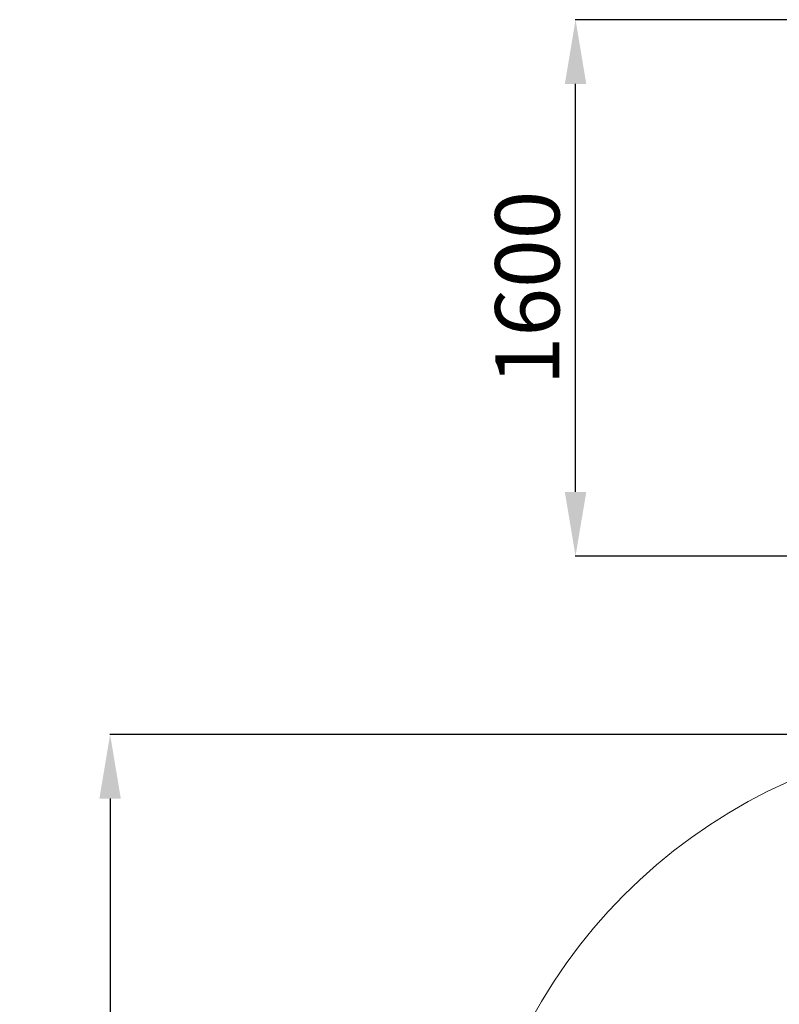
# Model space of a CAD drawing. Units: millimetres. Extents: x -1485 to 3768, y -2750 to 4482.
# Drawn here: x -1485 to 879, y 1417 to 4482 of the extents above; entities that cross this region are included whole.
import ezdxf

# ---------------------------------------------------------------- set-up
doc = ezdxf.new("R2010")
doc.units = ezdxf.units.MM
doc.header["$LTSCALE"] = 20
doc.header["$PDSIZE"] = -1
doc.layers.add('Зона б', color=5, linetype='Continuous')
doc.layers.add('размер', color=92, linetype='Continuous', lineweight=15)
doc.dimstyles.new('Размер М1.1', dxfattribs={"dimtxt": 300, "dimasz": 200, "dimexe": 1, "dimexo": 1, "dimgap": 50, "dimtad": 1, "dimdec": 0, "dimzin": 0, "dimtxsty": 'Standard', "dimcen": 2.5, "dimazin": 0, "dimtfac": 1, "dimtmove": 0, "dimatfit": 3, "dimfxl": 1, "dimtzin": 0, "dimarcsym": 0})

# ---------------------------------------------------------------- blocks, each defined once
blk = doc.blocks.new('_D_2')
at = {"layer": 'Defpoints', "color": 0, "transparency": 16777216}
for p in [(244.6, 4482.1), (1277.1, 4482.1), (1472.1, 2812.1)]:
    blk.add_point(p, dxfattribs=at)
at = {"layer": 'размер', "color": 0, "lineweight": -2, "transparency": 16777216}
for p, q in [((1276.1, 4482.1), (243.6, 4482.1)), ((244.6, 3012.1), (244.6, 4282.1)), ((1471.1, 2812.1), (243.6, 2812.1))]:
    blk.add_line(p, q, dxfattribs=at)
at = {"layer": 'размер', "color": 0, "transparency": 16777216}
for points in [[(211.3, 4282.1), (278, 4282.1), (244.6, 4482.1)], [(211.3, 3012.1), (278, 3012.1), (244.6, 2812.1)]]:
    blk.add_solid(points, dxfattribs=at)
at = {"layer": 'размер', "color": 0, "transparency": 16777216, "insert": (-5.4, 3647.1), "char_height": 200, "attachment_point": 2, "rotation": 90}
blk.add_mtext('1600', dxfattribs=at)
blk = doc.blocks.new('*D21')
at = {"layer": 'Defpoints', "color": 0, "transparency": 16777216}
for p in [(1597.1, 2257.4), (-1203.4, -1957.6), (1120.8, -1957.6)]:
    blk.add_point(p, dxfattribs=at)
at = {"layer": 'размер', "color": 0, "lineweight": -2, "transparency": 16777216}
for p, q in [((1596.1, 2257.4), (-1204.4, 2257.4)), ((-1203.4, 2057.4), (-1203.4, -1757.6)), ((1119.8, -1957.6), (-1204.4, -1957.6))]:
    blk.add_line(p, q, dxfattribs=at)
at = {"layer": 'размер', "color": 0, "transparency": 16777216}
for points in [[(-1236.7, 2057.4), (-1170, 2057.4), (-1203.4, 2257.4)], [(-1236.7, -1757.6), (-1170, -1757.6), (-1203.4, -1957.6)]]:
    blk.add_solid(points, dxfattribs=at)
at = {"layer": 'размер', "color": 0, "transparency": 16777216, "insert": (-1353.4, 149.9), "char_height": 200, "attachment_point": 5, "rotation": 90}
blk.add_mtext('4200', dxfattribs=at)

msp = doc.modelspace()

# ---------------------------------------------------------------- linework, layer by layer
at = {"layer": 'Зона б', "linetype": 'Continuous', "lineweight": 18}
msp.add_arc((1597.1, 562.4), 1695, 13.6794, 166.3206, dxfattribs=at)

# ---------------------------------------------------------------- dimensions: what is measured, and where the dimension line sits
at = {"layer": 'размер'}
dim = msp.add_linear_dim(base=(244.6, 4482.1), p1=(1472.1, 2812.1), p2=(1277.1, 4482.1), angle=90, text='1600', dimstyle='Размер М1.1', override={"dimtxt": 200}, dxfattribs=at)
dim.commit()
dim.dimension.update_dxf_attribs({"geometry": '_D_2', "text_midpoint": (244.6, 3647.1), "dimtype": 160})
dim = msp.add_linear_dim(base=(-1203.4, -1957.6), p1=(1597.1, 2257.4), p2=(1120.8, -1957.6), angle=90, text='4200', dimstyle='Размер М1.1', override={"dimtxt": 200}, dxfattribs=at)
dim.commit()
dim.dimension.update_dxf_attribs({"geometry": '*D21', "text_midpoint": (-1353.4, 149.9)})

doc.saveas('drawing.dxf')
